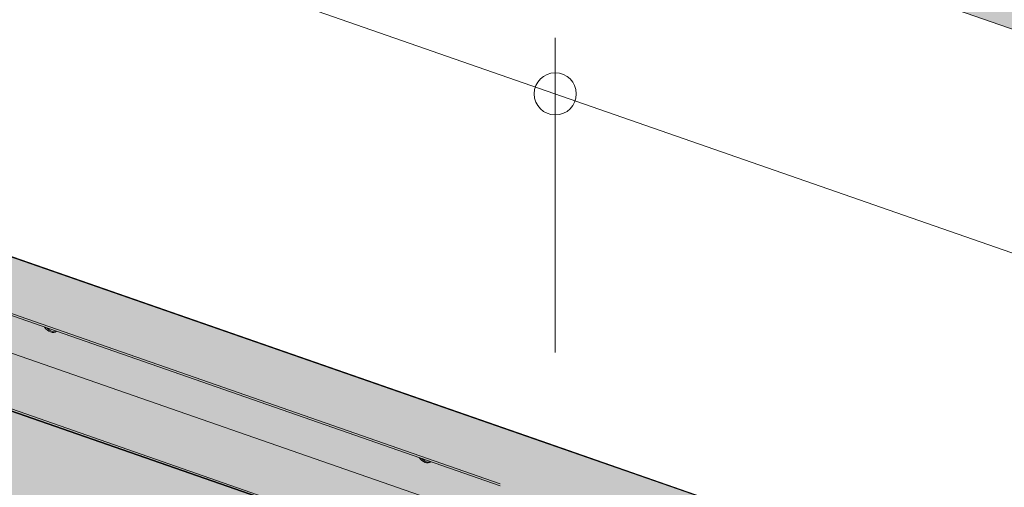
# Model space of a CAD drawing. Units: metres. Extents: x 1628 to 5060, y 266 to 2847.
# Drawn here: x 2561 to 2842, y 2528 to 2661 of the extents above; entities that cross this region are included whole.
import ezdxf

# ---------------------------------------------------------------- set-up
doc = ezdxf.new("R2010")
doc.units = ezdxf.units.M
for name, color, linetype in [('Rigips Bemassung', 7, 'Continuous'), ('Rigips Profile 2', 5, 'Continuous'), ('Rigips Schraffur 4', 8, 'Continuous')]:
    doc.layers.add(name, color=color, linetype=linetype)
doc.layers.add('Rigips Rahmen PLOT', color=4, linetype='Continuous', plot=False)
doc.layers.add('Rigips Schr Profile PS', color=7, linetype='Continuous', true_color=0xd5e5ec)
doc.layers.add('Rigips Schr RB FH', color=7, linetype='Continuous', true_color=0xdedede)

# ---------------------------------------------------------------- blocks, each defined once
blk = doc.blocks.new('SchrUD')
at = {"layer": 'Rigips Schr Profile PS', "true_color": 0xa7c9d7}
h = blk.add_hatch(color=9, dxfattribs=at)
h.dxf.hatch_style = 1
h.paths.add_polyline_path([(-1749.04, 44.05), (-1772.34, 52.16), (-1772.34, 79.92), (-1040.58, 362.04), (0, 0), (0, -27.76), (-22.14, -36.3), (-969.08, 293.24), (-1062.1, 316.37), (-1722.02, 61.95), (-1722.47, 61.5), (-1722.6, 60.88), (-1722.46, 54.88), (-1722.45, 54.3)])
blk = doc.blocks.new('Perspektive')
at = {"linetype": 'Continuous', "lineweight": 0, "extrusion": (-5.55112e-17, 0.930502, 0.366287)}
blk.add_line((0, 1433.7), (1042.18, 1071.01), dxfattribs=at)
at = {"layer": 'Rigips Profile 2', "linetype": 'Continuous', "lineweight": 0, "extrusion": (-5.55112e-17, 0.930502, 0.366287)}
for p, q in [((22.86, 1261.84), (292.31, 1168.07)), ((0.71, 1253.31), (278.73, 1156.55)), ((72.41, 1227.77), (278.73, 1155.97)), ((91.23, 1210.55), (266.73, 1149.48)), ((70.89, 1201.12), (244.22, 1140.8)), ((71.69, 1201.43), (245.02, 1141.11)), ((292.31, 1168.07), (666.41, 1037.88))]:
    blk.add_line(p, q, dxfattribs=at)
at = {"layer": 'Rigips Profile 2', "linetype": 'Continuous', "lineweight": 0}
for centre, start_param, end_param in [((150.71, 1203.15), 5.069607, 6.458359), ((151.14, 1203.32), 5.231475, 5.763983), ((151.14, 1203.32), 5.763983, 6.189249), ((257.34, 1166.04), 5.069607, 6.458359), ((257.77, 1166.21), 5.231475, 5.763983), ((257.77, 1166.21), 5.763983, 6.189249)]:
    blk.add_ellipse(centre, major_axis=(1.32, -3.43), ratio=0.674579, start_param=start_param, end_param=end_param, dxfattribs=at)

msp = doc.modelspace()

# ---------------------------------------------------------------- hatches: boundary and pattern name
at = {"layer": 'Rigips Schr RB FH', "true_color": 0xf2f2f2}
h = msp.add_hatch(color=7, dxfattribs=at)
h.dxf.hatch_style = 1
h.paths.add_polyline_path([(1685.88, 1089.13), (1685.88, 2522.84), (2419.55, 2805.69), (3461.73, 2443), (3461.73, 1009.29), (3516.84, 1030.53), (3516.84, 2464.24), (2416.65, 2847.11), (1627.88, 2543.02), (1627.88, 1109.32)])
at = {"layer": 'Rigips Schr RB FH'}
h = msp.add_hatch(color=256, dxfattribs=at)
h.dxf.hatch_style = 1
h.paths.add_polyline_path([(3456.43, 2250.46), (2727.61, 1969.49), (1687.84, 2331.34), (1688.46, 2331.58), (1710.49, 2323.91), (1737.08, 2334.16), (1736.93, 2331.28), (1737.08, 2328.35), (1736.93, 2325.42), (1737.08, 2322.49), (1736.93, 2319.61), (1736.93, 2316.68), (1737.13, 2315.94), (1737.41, 2315.69), (1737.69, 2315.44), (1781.84, 2300.07), (1782.23, 2300.07), (1891.95, 2342.37), (2490.44, 2573.11), (3437.38, 2243.56), (3455.83, 2250.67)])

# ---------------------------------------------------------------- linework, layer by layer
at = {"color": 5, "linetype": 'Continuous', "lineweight": 0, "extrusion": (-1.66533e-16, 0.930502, 0.366287)}
msp.add_line((2419.55, 2805.69), (3461.73, 2443), dxfattribs=at)
at = {"layer": 'Rigips Bemassung', "color": 2, "linetype": 'Continuous', "lineweight": 0, "extrusion": (-1.66533e-16, 0.930502, 0.366287)}
msp.add_line((3099.67, 2505.27), (2165.4, 2830.4), dxfattribs=at)
at = {"layer": 'Rigips Bemassung', "color": 2, "linetype": 'Continuous', "lineweight": 0, "extrusion": (0, 0.890993, 0.454017)}
msp.add_line((2713.97, 2565.84), (2713.97, 2655.45), dxfattribs=at)
at = {"layer": 'Rigips Bemassung', "color": 2, "linetype": 'Continuous', "lineweight": 0}
msp.add_circle((2713.97, 2639.5), 6, dxfattribs=at)
at = {"layer": 'Rigips Rahmen PLOT'}
for points in [[(1710.49, 2323.91), (1687.18, 2332.02), (1687.18, 2359.79), (2418.95, 2641.9), (3459.53, 2279.86), (3459.53, 2252.1), (3437.38, 2243.56), (2490.44, 2573.11), (2397.43, 2596.23), (1737.51, 2341.81), (1737.06, 2341.36), (1736.93, 2340.74), (1737.07, 2334.75), (1737.08, 2334.16)], [(3456.43, 2250.46), (2727.61, 1969.49), (1687.84, 2331.34), (1688.46, 2331.58), (1710.49, 2323.91), (1737.08, 2334.16), (1736.93, 2331.28), (1737.08, 2328.35), (1736.93, 2325.42), (1737.08, 2322.49), (1736.93, 2319.61), (1736.93, 2316.68), (1737.13, 2315.94), (1737.41, 2315.69), (1737.69, 2315.44), (1781.84, 2300.07), (1782.23, 2300.07), (1891.95, 2342.37), (2490.44, 2573.11), (3437.38, 2243.56), (3455.83, 2250.67)]]:
    msp.add_lwpolyline(points, close=True, dxfattribs=at)

# ---------------------------------------------------------------- block references
at = {"layer": 'Rigips Schr Profile PS'}
msp.add_blockref('SchrUD', (3459.53, 2279.86), dxfattribs=at)
at = {"layer": 'Rigips Schraffur 4'}
msp.add_blockref('Perspektive', (2419.55, 1371.99), dxfattribs=at)

doc.saveas('drawing.dxf')
